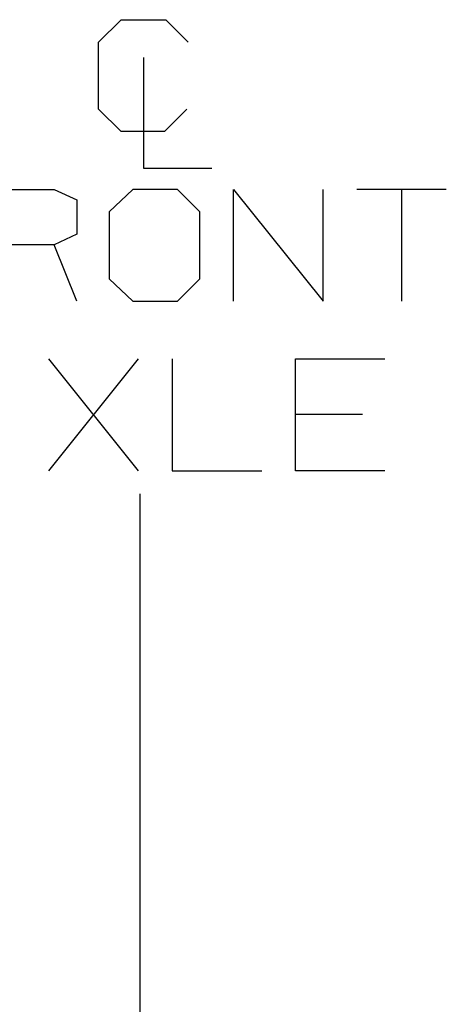
# Model space of a CAD drawing. Units: millimetres. Extents: x 984 to 8700, y -1627 to 1733.
# Drawn here: x 1947 to 2136, y 1215 to 1651 of the extents above; entities that cross this region are included whole.
import ezdxf

# ---------------------------------------------------------------- set-up
doc = ezdxf.new("R2010")
doc.units = ezdxf.units.MM
doc.layers.add('TFR-TRI', color=7, linetype='CONTINUOUS', true_color=0xffffff)

msp = doc.modelspace()

# ---------------------------------------------------------------- linework, layer by layer
at = {"layer": 'TFR-TRI', "color": 18, "linetype": 'CONTINUOUS'}
for p, q in [((1981.834961, 1640.772949), (1991.730469, 1650.668945)), ((1991.730469, 1650.668945), (2011.522461, 1650.668945)), ((2011.522461, 1650.668945), (2021.418213, 1640.772949)), ((1981.834961, 1611.085449), (1981.834961, 1640.772949)), ((2001.626465, 1634.002441), (2001.626465, 1585.043945)), ((1991.730469, 1601.189941), (1981.834961, 1611.085449)), ((2020.897461, 1611.085449), (2011.001465, 1601.189941)), ((2011.001465, 1601.189941), (1991.730469, 1601.189941)), ((2001.626465, 1585.043945), (2031.834961, 1585.043945)), ((1932.537842, 1575.668945), (1962.225342, 1575.668945)), ((1962.225342, 1575.668945), (1972.121338, 1570.981445)), ((1996.913086, 1575.668945), (1986.496094, 1565.773438)), ((2016.70459, 1575.668945), (1996.913086, 1575.668945)), ((2026.600586, 1565.773438), (2016.70459, 1575.668945)), ((2041.496338, 1526.189941), (2041.496338, 1575.668945)), ((2041.496338, 1575.668945), (2081.07959, 1526.189941)), ((2081.07959, 1526.189941), (2081.07959, 1575.668945)), ((2135.558838, 1575.668945), (2095.975342, 1575.668945)), ((2115.76709, 1575.668945), (2115.76709, 1526.189941)), ((1972.121338, 1570.981445), (1972.121338, 1555.877441)), ((1986.496094, 1565.773438), (1986.496094, 1536.085449)), ((2026.600586, 1536.085449), (2026.600586, 1565.773438)), ((1972.121338, 1555.877441), (1962.225342, 1551.189941)), ((1962.225342, 1551.189941), (1932.537842, 1551.189941)), ((1972.121338, 1526.189941), (1962.225342, 1551.189941)), ((1986.496094, 1536.085449), (1996.913086, 1526.189941)), ((2016.70459, 1526.189941), (2026.600586, 1536.085449)), ((1996.913086, 1526.189941), (2016.70459, 1526.189941)), ((1959.881836, 1451.189453), (1999.465088, 1500.668945)), ((1999.465088, 1451.189453), (1959.881836, 1500.668945)), ((2014.36084, 1500.668945), (2014.36084, 1451.189453)), ((2068.840088, 1451.189453), (2068.840088, 1500.668945)), ((2068.840088, 1500.668945), (2108.42334, 1500.668945)), ((2098.527588, 1476.189453), (2068.840088, 1476.189453)), ((2014.36084, 1451.189453), (2053.944336, 1451.189453)), ((2108.42334, 1451.189453), (2068.840088, 1451.189453)), ((2000, 1441), (2000, -1627.196777))]:
    msp.add_line(p, q, dxfattribs=at)

doc.saveas('drawing.dxf')
